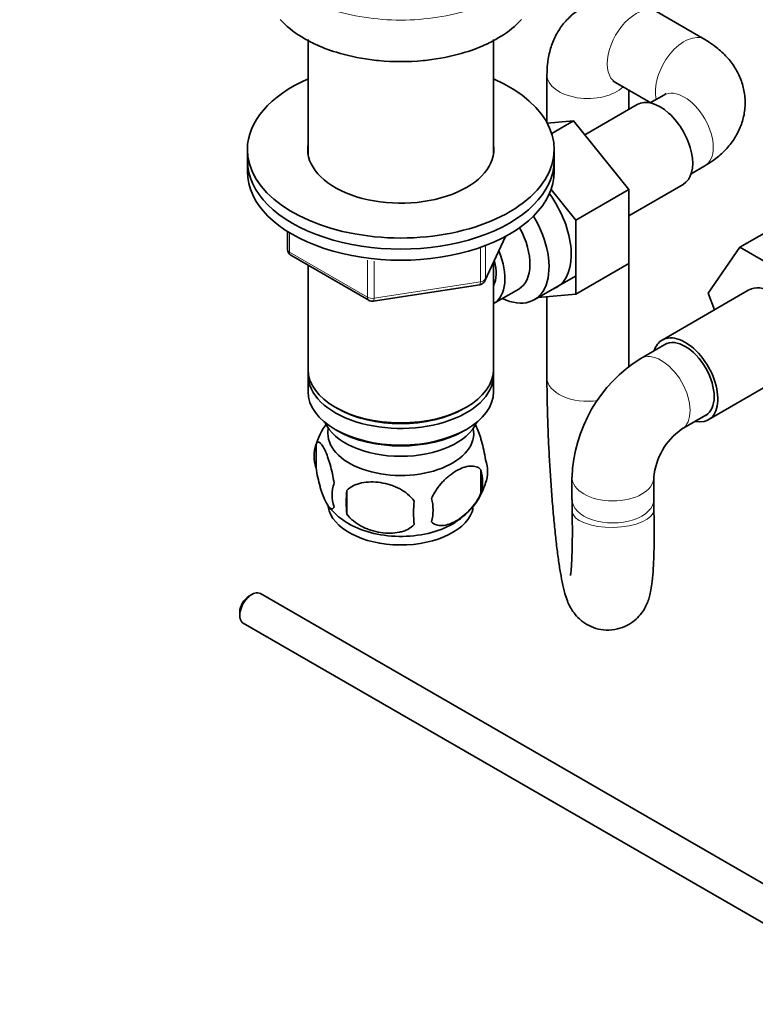
# Model space of a CAD drawing. Units: millimetres. Extents: x 0 to 1478, y 0 to 1758.
# Drawn here: x 1034 to 1142, y 276 to 421 of the extents above; entities that cross this region are included whole.
import ezdxf
from ezdxf import colors
from ezdxf.entities.mleader import LeaderData, LeaderLine
from ezdxf.math import Vec2, Vec3

# ---------------------------------------------------------------- set-up
doc = ezdxf.new("R2010")
doc.units = ezdxf.units.MM
doc.layers.add('DV6_Défaut', color=7, linetype='Continuous')
doc.layers.add('Défaut', color=7, linetype='Continuous')

# ---------------------------------------------------------------- blocks, each defined once
blk = doc.blocks.new('_DOT')
at = {"color": 0}
blk.add_line((0, 0), (-1, 0), dxfattribs=at)
at = {"color": 0, "const_width": 0.333}
blk.add_lwpolyline([(-0.1665, 0, 1), (0.1665, 0, 1)], format="xyb", close=True, dxfattribs=at)
blk = doc.blocks.new('SE5')
at = {"layer": 'DV6_Défaut', "color": 7, "linetype": 'Continuous', "lineweight": 35}
for p, q in [((1134.85, 417.86), (1127.78, 421.95)), ((1076.67, 417.85), (1076.67, 401.05)), ((1103.87, 401.05), (1103.87, 417.85)), ((1111.71, 412.67), (1111.71, 405.67)), ((1121.78, 411.55), (1126.92, 408.58)), ((1123.71, 407.6), (1123.71, 410.44)), ((1128.85, 409.7), (1126.86, 408.55)), ((1124.94, 408.31), (1117.26, 403.87)), ((1115.61, 405.93), (1111.74, 405.61)), ((1112.4, 404.08), (1115.61, 405.93)), ((1123.72, 395.84), (1115.61, 405.93)), ((1067.77, 401.73), (1067.77, 400.09)), ((1112.77, 400.09), (1112.77, 401.73)), ((1067.77, 400.09), (1067.77, 398.46)), ((1112.77, 398.46), (1112.77, 400.09)), ((1132.86, 398.16), (1134.85, 399.31)), ((1115.94, 391.35), (1112.31, 395.86)), ((1115.94, 391.35), (1123.72, 395.84)), ((1123.72, 392.01), (1131.69, 396.61)), ((1123.72, 385), (1123.72, 395.84)), ((1147.78, 391.88), (1140, 387.38)), ((1115.94, 380.51), (1115.94, 391.35)), ((1073.66, 389.7), (1073.66, 387.06)), ((1102.61, 382.46), (1105.63, 388.97)), ((1135.34, 380.66), (1140, 387.38)), ((1140, 387.38), (1149.41, 381.95)), ((1074.16, 386.2), (1085.59, 379.6)), ((1076.67, 384.74), (1076.67, 369.47)), ((1103.87, 369.47), (1103.87, 385.18)), ((1115.94, 380.51), (1123.72, 385)), ((1123.71, 369.87), (1123.71, 384.99)), ((1109.84, 379.67), (1115.89, 383.16)), ((1086.24, 379.47), (1101.86, 381.89)), ((1103.89, 379.12), (1107.56, 381.24)), ((1110.43, 380.01), (1115.94, 380.51)), ((1111.71, 380.13), (1111.71, 368.25)), ((1141.34, 381.12), (1128.62, 373.77)), ((1136.3, 378.2), (1135.34, 380.66)), ((1128.99, 373.12), (1125.46, 371.08)), ((1076.67, 368.66), (1076.67, 366.21)), ((1103.87, 366.21), (1103.87, 368.66)), ((1135.37, 362.08), (1148.09, 369.43)), ((1080.65, 363.92), (1081.01, 363.72)), ((1099.53, 363.72), (1099.89, 363.92)), ((1131.46, 360.69), (1134.99, 362.73)), ((1080.65, 360.66), (1081.01, 360.45)), ((1099.53, 360.45), (1099.89, 360.66)), ((1077.84, 358.47), (1077.84, 355.03)), ((1102.03, 354.72), (1102.03, 351.29)), ((1115.38, 353.63), (1115.38, 350.4)), ((1127.38, 350.4), (1127.38, 353.63)), ((1082.35, 351.68), (1082.35, 348.25)), ((1154.74, 287.46), (1069.67, 336.57)), ((1068.42, 336.45), (1068, 336.2)), ((1066.65, 333.87), (1066.65, 333.38)), ((1067.17, 332.24), (1150.2, 284.31))]:
    blk.add_line(p, q, dxfattribs=at)
at = {"layer": 'DV6_Défaut', "color": 7, "linetype": 'Continuous', "lineweight": 18}
for p, q in [((1073.95, 389.52), (1073.95, 386.65)), ((1102.67, 382.73), (1105.54, 388.92)), ((1101.96, 382.32), (1101.96, 387.22)), ((1102.67, 387.53), (1102.67, 382.73)), ((1073.95, 386.65), (1085.38, 380.05)), ((1085.38, 380.05), (1085.38, 385.47)), ((1086.35, 385.34), (1086.35, 379.91)), ((1086.35, 379.91), (1101.96, 382.32))]:
    blk.add_line(p, q, dxfattribs=at)
at = {"layer": 'DV6_Défaut', "color": 7, "linetype": 'Continuous', "lineweight": 35}
for centre, radius, start, end in [((1074.66, 387.06), 1, 180, 240), ((1101.7, 382.88), 1, 278.794, 300), ((1101.7, 382.88), 1, 300, 335.1039), ((1086.09, 380.46), 1, 240, 278.794), ((1136.93, 352.83), 21.56, 122.1486, 177.8514), ((1087.46, 355.58), 10.02, 143.1887, 165.2255), ((1137.09, 352.73), 9.75, 125.3243, 174.6757), ((1082.75, 356.75), 5.21, 160.7609, 199.2391), ((1097.7, 354.47), 5.29, 341.0886, 18.9114), ((1095.39, 353.01), 6.86, 345.5086, 14.4914), ((1085.27, 351.03), 5.08, 160.2544, 199.7456), ((1093.07, 355.65), 10.03, 300.6826, 345.1115), ((1101.18, 349.96), 18.91, 174.7965, 185.2035), ((1108.1, 348.43), 15.95, 173.8261, 186.1739), ((1088.14, 348.82), 6.86, 345.5143, 14.4857), ((1206.98, 350.46), 91.59, 180.0387, 181.1258), ((1206.31, 350.45), 78.92, 180.04, 181.133), ((1088.12, 356.12), 10.81, 219.0696, 240.6771)]:
    blk.add_arc(centre, radius, start, end, dxfattribs=at)
at = {"layer": 'DV6_Défaut', "color": 7, "linetype": 'Continuous', "lineweight": 18}
for centre, major_axis, ratio, start_param, end_param in [((1124.78, 416.75), (3, 5.2), 0.57735, 0, 3.141593), ((1131.85, 412.67), (3, 5.2), 0.57735, 0.000181, 2.611409), ((1117.71, 412.67), (6, 0), 0.57735, 3.141991, 5.753002), ((1131.85, 404.5), (-3, 5.2), 0.57735, 3.141593, 6.283185), ((1074.66, 387.06), (1, 0), 0.57735, 3.141593, 3.926991), ((1074.66, 387.06), (0.5, 0.866), 0.57735, 2.356194, 3.141593), ((1101.7, 382.88), (-0.153, 0.988), 0.211325, 3.141593, 4.080475), ((1101.7, 382.88), (1, 0), 0.57735, 4.974188, 6.021386), ((1101.7, 382.88), (-0.907, 0.421), 0.788675, 3.141593, 3.492472), ((1086.09, 380.46), (-1, 0), 0.57735, 0.785398, 1.832596), ((1086.09, 380.46), (0.5, 0.866), 0.57735, 2.356194, 3.141593), ((1086.09, 380.46), (-0.153, 0.988), 0.211325, 3.141593, 4.080475), ((1128.46, 365.88), (-3, 5.2), 0.57735, 3.150112, 6.282948), ((1117.71, 368.25), (6, 0), 0.57735, 3.142029, 4.953187), ((1121.38, 353.63), (-6, 0), 0.57735, 0.000217, 3.130499), ((1121.38, 350.4), (-6, 0), 0.57735, 0, 3.141593), ((1121.4, 348.78), (6, 0.12), 0.415825, 3.142001, 6.282556)]:
    blk.add_ellipse(centre, major_axis=major_axis, ratio=ratio, start_param=start_param, end_param=end_param, dxfattribs=at)
at = {"layer": 'DV6_Défaut', "color": 7, "linetype": 'Continuous', "lineweight": 35}
for centre, major_axis, start_param, end_param in [((1090.27, 401.73), (-22.5, 0), 5.361457, 6.283185), ((1090.27, 401.73), (-22.5, 0), 0, 4.063321), ((1128.31, 402.46), (3.37, -5.85), 0, 3.141593), ((1090.27, 401.73), (-13.65, 0), 6.197567, 6.283185), ((1090.27, 401.73), (-13.65, 0), 0, 3.227211), ((1090.27, 400.09), (-22.5, 0), 0, 3.141593), ((1090.27, 400.09), (-22.5, 0), 0, 3.141593), ((1090.27, 398.46), (-22.5, 0), 0, 3.141593), ((1107.81, 390.62), (5.28, -9.14), 0, 1.748545), ((1104.59, 388.76), (-5.25, 9.09), 2.437045, 4.729866), ((1103.56, 388.17), (-4, 6.93), 3.141593, 4.67825), ((1099.89, 386.05), (-4, 6.93), 3.141593, 4.499263), ((1099.89, 386.05), (-3.08, 5.33), 3.514149, 4.275128), ((1107.81, 390.62), (5.28, -9.14), 6.185788, 6.283185), ((1144.72, 375.27), (-3.37, 5.85), 3.141593, 6.283185), ((1131.99, 367.92), (-3.38, 5.85), 2.66571, 6.283185), ((1131.99, 367.92), (-3.38, 5.85), 0, 0.475882), ((1131.99, 367.92), (-3, 5.2), 3.141593, 6.283185), ((1090.27, 369.47), (13.6, 0), 3.141593, 6.283185), ((1090.27, 368.66), (-13.6, 0), 6.231169, 6.283185), ((1090.27, 368.66), (-13.6, 0), 0, 3.193609), ((1090.27, 366.21), (13.6, 0), 3.141593, 6.283185), ((1090.27, 369.07), (-13.1, 0), 0.785398, 2.356194), ((1090.27, 363.35), (-11.5, 0), 0.250403, 2.891189), ((1090.27, 360.08), (-10.7, 0), 0, 3.259496), ((1090.27, 360.08), (-10.7, 0), 6.165281, 6.283185), ((1090.27, 365.8), (-13.1, 0), 0.785398, 2.356194), ((1090.27, 349.88), (-10.7, 0), 0.097388, 3.01935), ((1090.27, 351.14), (-10.7, 0), 0.785398, 2.409699), ((1068.42, 334.41), (1.25, 2.17), 0, 3.141593), ((1068, 334.65), (-0.95, -1.65), 3.926991, 5.497787)]:
    blk.add_ellipse(centre, major_axis=major_axis, ratio=0.57735, start_param=start_param, end_param=end_param, dxfattribs=at)
at = {"layer": 'DV6_Défaut', "color": 7, "linetype": 'Continuous', "lineweight": 18}
blk.add_open_spline([(1107.95, 426.75), (1107.1, 425.81), (1106.03, 424.96), (1103.55, 423.46), (1102.14, 422.82), (1099.03, 421.78), (1097.38, 421.38), (1093.89, 420.85), (1092.08, 420.71), (1088.43, 420.71), (1086.65, 420.85), (1083.17, 421.38), (1081.49, 421.78), (1078.41, 422.82), (1076.98, 423.47), (1074.51, 424.96), (1073.44, 425.81), (1072.59, 426.75)], degree=3, knots=[0, 0, 0, 0, 0.125, 0.125, 0.25, 0.25, 0.375, 0.375, 0.5, 0.5, 0.625, 0.625, 0.75, 0.75, 0.875, 0.875, 1, 1, 1, 1], dxfattribs=at)
at = {"layer": 'DV6_Défaut', "color": 7, "linetype": 'Continuous', "lineweight": 35}
for points, knots in [([(1127.78, 421.95), (1127.31, 422.2), (1126.31, 422.74), (1124.49, 423.39), (1122.48, 423.74), (1120.51, 423.72), (1118.56, 423.31), (1116.73, 422.5), (1115.11, 421.3), (1113.8, 419.84), (1112.8, 418.15), (1112.12, 416.28), (1111.76, 414.39), (1111.72, 413.24), (1111.71, 412.67)], [0, 0, 0, 0, 0.06149, 0.154954, 0.243777, 0.328927, 0.411784, 0.501628, 0.588062, 0.672487, 0.756818, 0.84316, 0.933341, 1, 1, 1, 1]), ([(1072.59, 420.77), (1073.42, 419.86), (1074.96, 418.61), (1077.85, 417.04), (1081.14, 415.77), (1084.44, 415.06), (1088.72, 414.56), (1091.82, 414.56), (1096.11, 415.06), (1099.41, 415.77), (1102.69, 417.04), (1105.58, 418.61), (1107.13, 419.86), (1107.95, 420.77)], [0, 0, 0, 0, 0.122357, 0.18278, 0.273414, 0.39426, 0.424471, 0.575529, 0.60574, 0.726586, 0.81722, 0.877643, 1, 1, 1, 1]), ([(1134.85, 399.31), (1135.3, 399.58), (1136.27, 400.18), (1137.74, 401.43), (1139.05, 403), (1140.02, 404.72), (1140.64, 406.6), (1140.85, 408.6), (1140.63, 410.6), (1140.01, 412.46), (1139.05, 414.17), (1137.77, 415.7), (1136.31, 416.95), (1135.34, 417.56), (1134.85, 417.86)], [0, 0, 0, 0, 0.06149, 0.154954, 0.243777, 0.328927, 0.411784, 0.501628, 0.588062, 0.672487, 0.756818, 0.84316, 0.933341, 1, 1, 1, 1]), ([(1121.39, 411.73), (1121.39, 411.73), (1121.46, 411.72), (1121.66, 411.61), (1121.78, 411.55)], [0, 0, 0, 0, 0.505916, 1, 1, 1, 1]), ([(1129.2, 409.94), (1129.2, 409.94), (1129.15, 409.89), (1128.96, 409.77), (1128.85, 409.7)], [0, 0, 0, 0, 0.505916, 1, 1, 1, 1]), ([(1111.71, 368.25), (1111.71, 367.77), (1111.71, 366.58), (1111.75, 364.25), (1111.83, 361.43), (1111.95, 358.49), (1112.11, 355.53), (1112.3, 352.59), (1112.52, 349.73), (1112.76, 347), (1113.02, 344.45), (1113.3, 342.12), (1113.61, 340.04), (1113.94, 338.18), (1114.27, 336.76), (1114.64, 335.62), (1115.06, 334.66), (1115.64, 333.73), (1116.45, 332.81), (1117.55, 332), (1118.89, 331.41), (1120.44, 331.15), (1122.01, 331.31), (1123.43, 331.83), (1124.56, 332.58), (1125.41, 333.44), (1126.03, 334.34), (1126.45, 335.2), (1126.73, 336.04), (1126.95, 336.95), (1127.13, 338.13), (1127.28, 339.68), (1127.38, 341.68), (1127.43, 343.92), (1127.44, 346.4), (1127.41, 348), (1127.4, 348.89)], [0, 0, 0, 0, 0.019965, 0.058332, 0.09646, 0.134428, 0.172323, 0.210208, 0.248125, 0.286136, 0.324326, 0.362838, 0.401945, 0.442277, 0.4858, 0.513713, 0.534448, 0.551954, 0.569702, 0.588359, 0.607856, 0.627846, 0.650002, 0.669624, 0.687452, 0.704081, 0.719933, 0.735771, 0.752963, 0.773985, 0.804377, 0.846693, 0.885447, 0.926287, 0.965498, 1, 1, 1, 1]), ([(1101.08, 361.56), (1101.18, 361.4), (1101.28, 361.2), (1101.51, 360.71), (1101.63, 360.4), (1101.82, 359.89), (1101.88, 359.71), (1102, 359.33), (1102.06, 359.13), (1102.24, 358.52), (1102.35, 358.08), (1102.55, 357.15), (1102.63, 356.68), (1102.71, 356.19)], [0, 0, 0, 0, 0.1663694, 0.1663694, 0.3747771, 0.3747771, 0.4789809, 0.4789809, 0.5831847, 0.5831847, 0.7915924, 0.7915924, 1, 1, 1, 1]), ([(1077.84, 358.47), (1077.91, 358.65), (1078, 358.75), (1078.14, 358.79), (1078.2, 358.79), (1078.31, 358.76), (1078.36, 358.73), (1078.54, 358.59), (1078.66, 358.44), (1078.91, 358.06), (1079.04, 357.82), (1079.29, 357.27), (1079.42, 356.97), (1079.6, 356.45), (1079.66, 356.27), (1079.78, 355.89), (1079.84, 355.7), (1080.02, 355.08), (1080.13, 354.65), (1080.33, 353.72), (1080.42, 353.24), (1080.49, 352.75)], [0, 0, 0, 0, 0.125, 0.125, 0.1875, 0.1875, 0.25, 0.25, 0.375, 0.375, 0.5, 0.5, 0.625, 0.625, 0.6875, 0.6875, 0.75, 0.75, 0.875, 0.875, 1, 1, 1, 1]), ([(1080.49, 349.32), (1080.42, 349.14), (1080.33, 349.04), (1080.18, 348.99), (1080.13, 348.99), (1080.02, 349.03), (1079.96, 349.06), (1079.79, 349.2), (1079.67, 349.34), (1079.42, 349.73), (1079.29, 349.96), (1079.04, 350.51), (1078.91, 350.82), (1078.72, 351.33), (1078.66, 351.51), (1078.54, 351.89), (1078.48, 352.09), (1078.31, 352.7), (1078.2, 353.14), (1078, 354.07), (1077.91, 354.54), (1077.84, 355.03)], [0, 0, 0, 0, 0.125, 0.125, 0.1875, 0.1875, 0.25, 0.25, 0.375, 0.375, 0.5, 0.5, 0.625, 0.625, 0.6875, 0.6875, 0.75, 0.75, 0.875, 0.875, 1, 1, 1, 1]), ([(1094.78, 350.54), (1094.88, 350.76), (1094.99, 350.98), (1095.22, 351.41), (1095.35, 351.62), (1095.77, 352.23), (1096.07, 352.6), (1096.55, 353.12), (1096.71, 353.28), (1097.04, 353.59), (1097.21, 353.73), (1097.72, 354.14), (1098.06, 354.37), (1098.76, 354.78), (1099.1, 354.94), (1099.77, 355.17), (1100.11, 355.25), (1100.59, 355.29), (1100.74, 355.29), (1101.04, 355.26), (1101.18, 355.23), (1101.59, 355.1), (1101.83, 354.95), (1102.03, 354.72)], [0, 0, 0, 0, 0.0625, 0.0625, 0.125, 0.125, 0.25, 0.25, 0.3125, 0.3125, 0.375, 0.375, 0.5, 0.5, 0.625, 0.625, 0.75, 0.75, 0.8125, 0.8125, 0.875, 0.875, 1, 1, 1, 1]), ([(1082.35, 351.68), (1082.61, 351.97), (1082.94, 352.21), (1083.49, 352.49), (1083.69, 352.58), (1084.1, 352.71), (1084.31, 352.77), (1084.96, 352.91), (1085.42, 352.95), (1086.35, 352.96), (1086.82, 352.93), (1087.77, 352.78), (1088.24, 352.67), (1088.93, 352.45), (1089.16, 352.37), (1089.61, 352.18), (1089.84, 352.08), (1090.49, 351.74), (1090.9, 351.48), (1091.65, 350.86), (1091.98, 350.52), (1092.24, 350.15)], [0, 0, 0, 0, 0.125, 0.125, 0.1875, 0.1875, 0.25, 0.25, 0.375, 0.375, 0.5, 0.5, 0.625, 0.625, 0.6875, 0.6875, 0.75, 0.75, 0.875, 0.875, 1, 1, 1, 1]), ([(1102.03, 351.29), (1101.83, 350.85), (1101.59, 350.41), (1101.04, 349.61), (1100.74, 349.23), (1100.1, 348.55), (1099.77, 348.24), (1099.09, 347.69), (1098.75, 347.46), (1098.06, 347.06), (1097.71, 346.9), (1097.03, 346.66), (1096.7, 346.58), (1096.23, 346.54), (1096.07, 346.54), (1095.77, 346.57), (1095.63, 346.6), (1095.22, 346.73), (1094.97, 346.89), (1094.78, 347.11)], [0, 0, 0, 0, 0.125, 0.125, 0.25, 0.25, 0.375, 0.375, 0.5, 0.5, 0.625, 0.625, 0.75, 0.75, 0.8125, 0.8125, 0.875, 0.875, 1, 1, 1, 1]), ([(1092.24, 346.72), (1091.98, 346.42), (1091.65, 346.19), (1091.1, 345.9), (1090.9, 345.82), (1090.49, 345.68), (1090.28, 345.62), (1089.63, 345.49), (1089.17, 345.44), (1088.24, 345.43), (1087.77, 345.47), (1086.82, 345.61), (1086.35, 345.72), (1085.66, 345.95), (1085.43, 346.03), (1084.98, 346.21), (1084.75, 346.32), (1084.1, 346.66), (1083.69, 346.92), (1082.94, 347.53), (1082.61, 347.87), (1082.35, 348.25)], [0, 0, 0, 0, 0.125, 0.125, 0.1875, 0.1875, 0.25, 0.25, 0.375, 0.375, 0.5, 0.5, 0.625, 0.625, 0.6875, 0.6875, 0.75, 0.75, 0.875, 0.875, 1, 1, 1, 1]), ([(1115.4, 348.66), (1115.41, 348.18), (1115.43, 346.99), (1115.44, 345), (1115.41, 342.99), (1115.35, 341.38), (1115.28, 340.22), (1115.2, 339.52), (1115.16, 339.27), (1115.16, 339.25), (1115.16, 339.25)], [0, 0, 0, 0, 0.090312, 0.260799, 0.429749, 0.59563, 0.738943, 0.866537, 0.971786, 1, 1, 1, 1])]:
    blk.add_open_spline(points, degree=3, knots=knots, dxfattribs=at)

msp = doc.modelspace()

# ---------------------------------------------------------------- block references
at = {"layer": 'Défaut'}
msp.add_blockref('SE5', (0, 0), dxfattribs=at)

# ---------------------------------------------------------------- leaders
at = {"layer": 'Défaut', "color": 7, "linetype": 'Continuous', "lineweight": 18}
ml = msp.add_multileader_mtext('Standard', dxfattribs=at)
ml.set_content('{\\pxsm0.9;\\fSolid Edge ISO|b1||i0||c0|p34;\\W1.;03/04/2023\\P}', color=256)
ml.set_leader_properties()
ml.set_arrow_properties(name='DOT')
ml.build(insert=Vec2(0, 0))
ml.multileader.update_dxf_attribs({"leader_type": 0, "dogleg_length": 0, "arrow_head_size": 12})
ctx = ml.context
ctx.base_point, ctx.char_height, ctx.arrow_head_size, ctx.landing_gap_size = Vec3(1390.41, 1750.71), 12, 12, 4.2
notes = []
notes.append((ctx, [(0, (0, 0, 0), (0, 0), (1, 0), 1, [])]))
ctx.mtext.insert = Vec3(1392.41, 1756.83)
for ctx, leaders in notes:
    for number, flags, end, landing, length, lines in leaders:
        leader = LeaderData()
        leader.index, (leader.has_last_leader_line, leader.has_dogleg_vector, leader.attachment_direction) = number, flags
        leader.last_leader_point, leader.dogleg_vector, leader.dogleg_length = Vec3(end), Vec3(landing), length
        for number, points, colour, breaks in lines:
            line = LeaderLine()
            line.index, line.vertices, line.color, line.breaks = number, Vec3.list(points), colors.encode_raw_color(colour), breaks
            leader.lines.append(line)
        ctx.leaders.append(leader)

doc.saveas('drawing.dxf')
